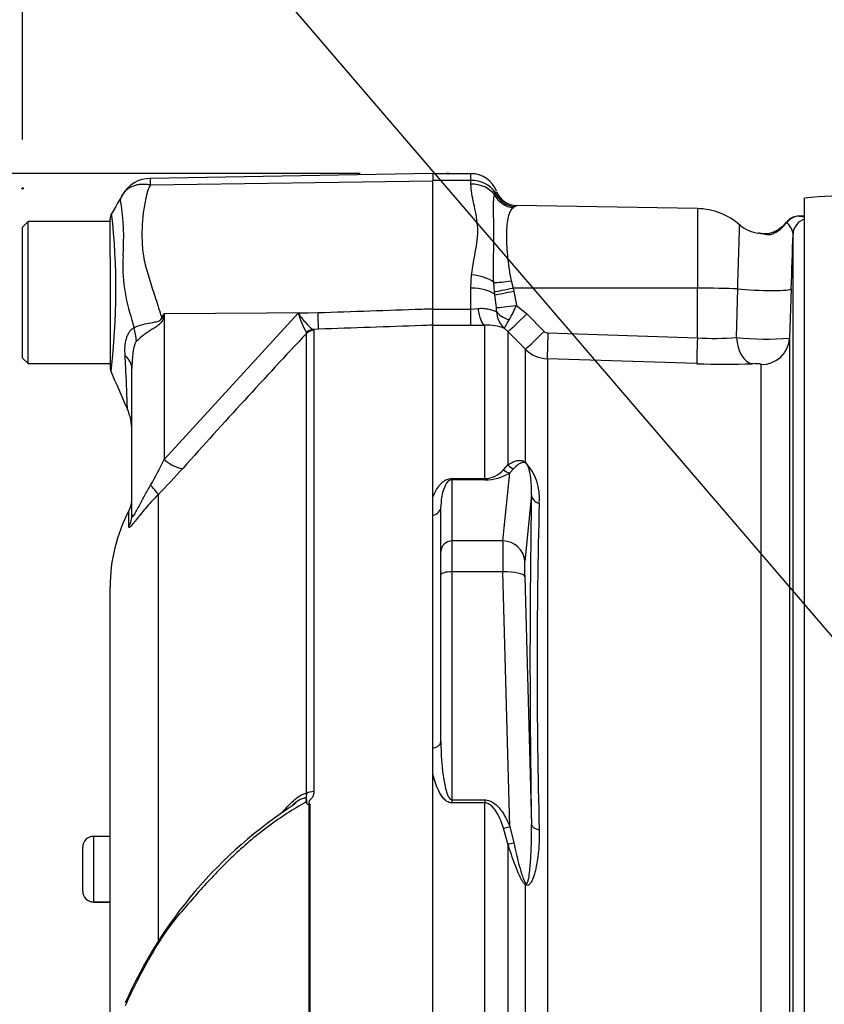
# Model space of a CAD drawing. Units: millimetres. Extents: x 0 to 594, y 0 to 420.
# Drawn here: x 298 to 312, y 198 to 216 of the extents above; entities that cross this region are included whole.
import ezdxf
from ezdxf import colors
from ezdxf.entities.mleader import LeaderData, LeaderLine
from ezdxf.enums import TextEntityAlignment as Align
from ezdxf.lldxf.tags import DXFTag
from ezdxf.math import Vec2, Vec3

# ---------------------------------------------------------------- set-up
doc = ezdxf.new("R2010")
doc.units = ezdxf.units.MM
for name, color, linetype in [('Default', 7, 'Continuous'), ('II2-01-STD', 7, 'Continuous'), ('PART5', 7, 'Continuous'), ('TSH-1', 7, 'Continuous')]:
    doc.layers.add(name, color=color, linetype=linetype)
doc.styles.add('SEACAD_Arial', font='arial.ttf')
tags = doc.linetypes.add('HIDDEN2', pattern=[4.7625, 3.175, -1.5875]).pattern_tags.tags
tags[6:7] = [DXFTag(74, 4), DXFTag(75, 0), DXFTag(340, '0'), DXFTag(46, 0.0), DXFTag(50, 0.0), DXFTag(44, 0.0), DXFTag(45, 0.0)]
tags[4:5] = [DXFTag(74, 4), DXFTag(75, 0), DXFTag(340, '0'), DXFTag(46, 0.0), DXFTag(50, 0.0), DXFTag(44, 0.0), DXFTag(45, 0.0)]
doc.dimstyles.new('ISO-InstDr', dxfattribs={"dimtxt": 3.2, "dimasz": 4.48, "dimexe": 1.6, "dimexo": 1.6, "dimgap": 0.8, "dimtad": 1, "dimdec": 0, "dimlfac": 5, "dimzin": 0, "dimdsep": 46, "dimtxsty": 'SEACAD_Arial', "dimblk1": '_SE_FILLED', "dimblk2": '_SE_FILLED', "dimsah": 1, "dimcen": 1.6, "dimadec": 0, "dimazin": 0, "dimtfac": 0.5, "dimtofl": 0, "dimtmove": 0, "dimatfit": 3, "dimfxl": 1, "dimtzin": 0, "dimarcsym": 0})

# ---------------------------------------------------------------- blocks, each defined once
blk = doc.blocks.new('SE5')
at = {"layer": 'II2-01-STD', "color": 7, "linetype": 'Continuous'}
for p, q in [((305.935, 213.552), (305.235, 213.552)), ((305.935, 213.428), (305.935, 213.552)), ((305.935, 213.428), (305.235, 213.428)), ((305.935, 213.362), (305.935, 213.428)), ((306.368, 213.164), (306.383, 213.201)), ((306.736, 212.949), (306.708, 212.931)), ((310.076, 212.913), (306.77, 212.97)), ((312.035, 192.776), (312.035, 213.103)), ((310.076, 212.913), (310.076, 211.457)), ((312.035, 212.776), (311.998, 212.776)), ((311.825, 193.085), (311.825, 212.445)), ((305.935, 211.456), (305.947, 211.703)), ((306.366, 211.393), (306.352, 211.563)), ((306.67, 211.595), (306.704, 211.46)), ((305.935, 211.073), (305.935, 211.456)), ((306.373, 211.338), (306.366, 211.393)), ((306.4, 211.102), (306.373, 211.338)), ((310.076, 211.457), (306.704, 211.46)), ((306.704, 211.46), (306.717, 211.404)), ((306.717, 211.404), (306.765, 211.142)), ((310.076, 210.546), (310.076, 211.457)), ((310.792, 210.552), (310.812, 211.443)), ((311.791, 211.446), (311.76, 210.543)), ((306.765, 211.142), (306.955, 210.988)), ((305.235, 211.073), (305.935, 211.073)), ((305.235, 210.78), (305.235, 211.073)), ((305.935, 211.073), (306.06, 211.083)), ((305.935, 210.772), (305.935, 211.073)), ((306.955, 210.988), (307.273, 210.667)), ((306.186, 210.777), (305.935, 210.772)), ((306.186, 207.975), (306.186, 210.777)), ((305.935, 210.772), (305.235, 210.772)), ((306.61, 210.663), (306.548, 210.718)), ((306.61, 210.663), (306.61, 208.223)), ((306.929, 210.342), (306.61, 210.663)), ((307.341, 210.637), (310.076, 210.546)), ((311.76, 210.543), (311.76, 193.577)), ((306.929, 208.275), (306.929, 210.342)), ((307.332, 210.167), (307.332, 193.845)), ((310.067, 210.076), (307.332, 210.167)), ((311.243, 193.53), (311.243, 210.063)), ((306.518, 206.833), (306.644, 208.081)), ((306.53, 208.133), (306.61, 208.223)), ((306.719, 208.155), (306.644, 208.081)), ((305.585, 207.975), (306.186, 207.975)), ((305.585, 207.975), (305.585, 207.951)), ((305.585, 207.951), (305.585, 206.833)), ((306.186, 207.951), (305.585, 207.951)), ((306.186, 207.975), (306.186, 207.951)), ((305.235, 207.303), (305.235, 207.618)), ((307.04, 207.676), (306.917, 206.461)), ((305.385, 206.639), (305.385, 207.459)), ((306.518, 206.833), (305.585, 206.833)), ((305.585, 206.833), (305.585, 206.267)), ((305.385, 206.215), (305.385, 206.639)), ((305.385, 203.155), (305.385, 206.215)), ((306.518, 206.267), (305.585, 206.267)), ((305.585, 206.267), (305.585, 202.094)), ((306.644, 201.608), (306.518, 206.267)), ((306.917, 206.178), (307.04, 201.643)), ((305.235, 202.582), (305.235, 203.041)), ((305.585, 202.094), (306.186, 202.094)), ((305.585, 202.094), (305.585, 202.039)), ((306.186, 202.039), (305.585, 202.039)), ((306.186, 202.094), (306.186, 202.039)), ((306.186, 194.366), (306.186, 202.039)), ((306.644, 201.608), (306.719, 201.309)), ((306.61, 201.29), (306.53, 201.576)), ((306.61, 201.29), (306.61, 193.85)), ((306.929, 193.861), (306.929, 200.541))]:
    blk.add_line(p, q, dxfattribs=at)
for centre, radius, start, end in [((305.935, 213.052), 0.5, 20.7318, 90), ((305.952, 212.903), 0.525, 34.6358, 91.864), ((306.374, 213.196), 0.0105, 22.6452, 30.9519), ((306.213, 213.329), 0.214, 322.8523, 331.9918), ((306.761, 213.357), 0.408, 202.5438, 266.4446), ((306.777, 213.37), 0.4, 200.7086, 269.0296), ((312.655, 207.966), 5.174, 85.7956, 96.8891), ((306.181, 213.862), 1.069, 301.306, 303.4437), ((310.055, 211.713), 1.2, 48.1574, 89), ((312.168, 205.782), 6.997, 91.4027, 91.8428), ((311.244, 213.064), 0.6, 229.5413, 265.3524), ((311.083, 213.138), 0.788, 303.2812, 322.6952), ((311.306, 212.921), 0.466, 256.6214, 295.767), ((-312.941, 233.012), 625.105, 358.022927, 358.11457), ((304.738, 211.989), 2.197, 329.6631, 337.3132), ((305.918, 211.055), 0.485, 357.4184, 5.5544), ((306.841, 211.046), 0.44, 181.7355, 228.2092), ((306.238, 209.947), 0.832, 68.1141, 93.5929), ((307.344, 210.737), 0.0996, 224.7118, 267.9655), ((310.379, 216.842), 6.303, 267.2398, 273.7544), ((311.332, 216.067), 5.541, 264.4078, 274.4287), ((307.352, 210.767), 0.601, 225.1244, 268.0425), ((310.578, 225.14), 15.073, 268.0568, 271.9147), ((306.219, 207.614), 0.97, 354.4572, 42.9294), ((306.177, 208.446), 0.472, 271.1309, 318.4056), ((306.196, 208.788), 0.837, 269.346, 302.3946), ((479.724, 204.659), 172.71, 178.99913, 181.00087), ((419.928, 204.535), 112.784, 178.48295, 181.51705)]:
    blk.add_arc(centre, radius, start, end, dxfattribs=at)
for centre, major_axis, ratio, start_param, end_param in [((305.935, 212.967), (-0.5, 0), 0.7904, 3.662569, 4.712389), ((306.715, 213.321), (0.267, -0.298), 0.948014, 4.421992, 5.507423), ((311.943, 212.475), (0.023, 0.299), 0.990297, 0.079158, 0.981432), ((312.124, 212.435), (-0.3, 0), 0.998001, 5.016055, 6.248279), ((311.834, 211.881), (0.326, -0.619), 0.016285, 3.140204, 3.392975), ((305.947, 211.454), (-0.497, 0.059), 0.495503, 3.818031, 4.77073), ((306.677, 211.649), (-0.394, -0.07), 0.131778, 0.580627, 1.529779), ((305.935, 211.229), (-0.5, 0), 0.454497, 3.642885, 4.712389), ((306.711, 211.481), (-0.39, -0.089), 0.047146, 0.474777, 1.542123), ((306.724, 211.425), (-0.39, -0.088), 0.047229, 0.442872, 1.542261), ((310.055, 211.394), (1.2, 0), 0.052336, 0.88741, 1.553343), ((311.191, 211.467), (-0.6, 0.021), 0.080264, 0.8897, 3.138528), ((306.772, 211.163), (-0.396, -0.058), 0.049279, 0.340415, 1.545977), ((306.186, 211.272), (0.02, -0.5), 0.286638, 5.088027, 6.141769), ((306.775, 211.091), (-0.398, 0.04), 0.587547, 0.416161, 1.268721), ((306.964, 211.014), (-0.355, -0.352), 0.024934, 0.077289, 1.521556), ((307.282, 210.693), (-0.355, -0.352), 0.024943, 0.079004, 1.521561), ((307.349, 210.664), (-0.017, -0.5), 0.015719, 4.765295, 6.171238), ((310.084, 210.572), (-0.017, -0.5), 0.015718, 4.765295, 6.172958), ((311.099, 210.573), (0.018, -0.5), 0.615567, 4.731215, 6.16721), ((311.26, 210.56), (-0.5, 0), 0.99543, 1.53589, 3.106686), ((307.07, 208.4), (-0.111, -0.166), 0.588847, -0.422959, -0.263373), ((306.644, 208.274), (0.11, -0.167), 0.89901, 4.988305, 5.650878), ((306.752, 208.346), (0.115, -0.164), 0.934606, 4.808209, 5.46577), ((307.24, 207.684), (-0.2, 0.005), 0.851446, 0.070623, 1.30467), ((305.185, 207.459), (-0.2, 0), 0.809412, 1.823477, 3.141593), ((305.585, 206.639), (0.2, 0), 0.965926, 1.570796, 3.141593), ((306.536, 206.06), (-0.015, 0.8), 0.018523, 0.261456, 1.308654), ((306.518, 206.446), (0.398, -0.04), 0.965594, 0.142791, 1.668247), ((306.935, 206.075), (-0.015, 0.4), 0.037007, 0.260426, 1.307624), ((306.518, 206.163), (0.4, 0.011), 0.25873, 0.038321, 1.563778), ((305.585, 206.215), (0.2, 0), 0.258819, 1.570796, 3.141593), ((305.185, 203.155), (0.2, 0), 0.587242, 4.965069, 6.283185), ((306.644, 201.66), (-0.185, -0.075), 0.240889, 0.81054, 1.473113), ((307.24, 201.65), (-0.2, -0.003), 0.524302, 0.043473, 1.27752), ((306.752, 201.361), (-0.191, -0.06), 0.204055, 0.675438, 1.332999), ((307.07, 200.608), (-0.132, -0.15), 0.44853, -0.933128, -0.773542)]:
    blk.add_ellipse(centre, major_axis=major_axis, ratio=ratio, start_param=start_param, end_param=end_param, dxfattribs=at)
for points, knots in [([(305.947, 211.703), (305.964, 211.865), (305.998, 212.02), (306.037, 212.245), (306.048, 212.32), (306.06, 212.465), (306.06, 212.536), (306.046, 212.744), (306.014, 212.876), (305.972, 213.065), (305.96, 213.127), (305.941, 213.247), (305.935, 213.305), (305.935, 213.362)], [0, 0, 0, 0, 0.25, 0.25, 0.375, 0.375, 0.5, 0.5, 0.75, 0.75, 0.875, 0.875, 1, 1, 1, 1]), ([(306.352, 211.563), (306.348, 211.651), (306.347, 211.738), (306.347, 211.908), (306.348, 211.991), (306.35, 212.152), (306.352, 212.231), (306.353, 212.382), (306.354, 212.455), (306.352, 212.66), (306.348, 212.781), (306.346, 212.94), (306.347, 212.989), (306.352, 213.081), (306.357, 213.123), (306.368, 213.164)], [0, 0, 0, 0, 0.125, 0.125, 0.25, 0.25, 0.375, 0.375, 0.5, 0.5, 0.75, 0.75, 0.875, 0.875, 1, 1, 1, 1]), ([(306.708, 212.931), (306.684, 212.914), (306.667, 212.891), (306.637, 212.834), (306.626, 212.8), (306.596, 212.678), (306.586, 212.578), (306.58, 212.337), (306.586, 212.203), (306.607, 211.982), (306.616, 211.906), (306.639, 211.752), (306.652, 211.674), (306.67, 211.595)], [0, 0, 0, 0, 0.125, 0.125, 0.25, 0.25, 0.5, 0.5, 0.75, 0.75, 0.875, 0.875, 1, 1, 1, 1]), ([(312.034, 212.776), (312.004, 212.776), (311.955, 212.776), (311.939, 212.777), (311.893, 212.773), (311.839, 212.761), (311.768, 212.727), (311.73, 212.689), (311.709, 212.666)], [0, 0, 0, 0, 0.286283, 0.474927, 0.517692, 0.638316, 0.816799, 1, 1, 1, 1]), ([(311.943, 212.775), (311.955, 212.774), (311.974, 212.772), (312.007, 212.769), (312.021, 212.767), (312.033, 212.765)], [0, 0, 0, 0, 0.25, 0.25, 0.4048021, 0.4048021, 0.4048021, 0.4048021]), ([(310.812, 211.443), (310.816, 211.566), (310.82, 211.685), (310.825, 211.858), (310.827, 211.914), (310.83, 212.021), (310.832, 212.071), (310.835, 212.169), (310.836, 212.215), (310.839, 212.3), (310.84, 212.339), (310.842, 212.411), (310.843, 212.443), (310.844, 212.5), (310.845, 212.524), (310.846, 212.564), (310.847, 212.58), (310.848, 212.603), (310.848, 212.61), (310.848, 212.613), (310.848, 212.613), (310.848, 212.613)], [0, 0, 0, 0, 0.125, 0.125, 0.1875, 0.1875, 0.25, 0.25, 0.3125, 0.3125, 0.375, 0.375, 0.4375, 0.4375, 0.5, 0.5, 0.5625, 0.5625, 0.625, 0.625, 0.6433077, 0.6433077, 0.6433077, 0.6433077]), ([(311.825, 212.445), (311.826, 212.492), (311.802, 212.538), (311.752, 212.614), (311.724, 212.645), (311.71, 212.661)], [0, 0, 0, 0, 0.5, 0.5, 1, 1, 1, 1]), ([(311.515, 212.479), (311.489, 212.462), (311.458, 212.446), (311.395, 212.43), (311.367, 212.43), (311.298, 212.437), (311.268, 212.449), (311.22, 212.461), (311.201, 212.465), (311.184, 212.466)], [0, 0, 0, 0, 0.0625, 0.0625, 0.125, 0.125, 0.25, 0.25, 0.3370672, 0.3370672, 0.3370672, 0.3370672]), ([(306.06, 211.083), (306.098, 211.089), (306.135, 211.091), (306.205, 211.085), (306.239, 211.079), (306.298, 211.063), (306.325, 211.054), (306.37, 211.039), (306.388, 211.033), (306.402, 211.033)], [0, 0, 0, 0, 0.25, 0.25, 0.5, 0.5, 0.75, 0.75, 1, 1, 1, 1]), ([(306.548, 210.718), (306.548, 210.72), (306.549, 210.722), (306.551, 210.729), (306.553, 210.732), (306.559, 210.745), (306.564, 210.757), (306.587, 210.798), (306.608, 210.835), (306.634, 210.879)], [0, 0, 0, 0, 0.125, 0.125, 0.25, 0.25, 0.5, 0.5, 1, 1, 1, 1]), ([(311.243, 210.063), (311.243, 210.064), (311.237, 210.066), (311.217, 210.07), (311.203, 210.071), (311.17, 210.074), (311.151, 210.075), (311.114, 210.076), (311.096, 210.076), (311.082, 210.075)], [0, 0, 0, 0, 0.25, 0.25, 0.5, 0.5, 0.75, 0.75, 1, 1, 1, 1]), ([(306.61, 208.223), (306.651, 208.251), (306.693, 208.275), (306.765, 208.299), (306.791, 208.305), (306.835, 208.306), (306.85, 208.305), (306.877, 208.299), (306.886, 208.296), (306.906, 208.288), (306.917, 208.283), (306.929, 208.275)], [0, 0, 0, 0, 0.5, 0.5, 0.75, 0.75, 0.875, 0.875, 0.9375, 0.9375, 1, 1, 1, 1]), ([(306.937, 208.256), (306.927, 208.262), (306.919, 208.264), (306.905, 208.267), (306.898, 208.267), (306.88, 208.267), (306.87, 208.264), (306.84, 208.255), (306.823, 208.245), (306.774, 208.212), (306.746, 208.185), (306.719, 208.155)], [0, 0, 0, 0, 0.0625, 0.0625, 0.125, 0.125, 0.25, 0.25, 0.5, 0.5, 1, 1, 1, 1]), ([(307.04, 207.676), (307.044, 207.769), (307.041, 207.86), (307.027, 207.999), (307.02, 208.045), (307.005, 208.116), (306.999, 208.141), (306.986, 208.179), (306.981, 208.193), (306.971, 208.214), (306.967, 208.222), (306.956, 208.239), (306.945, 208.251), (306.937, 208.256)], [0, 0, 0, 0, 0.5, 0.5, 0.75, 0.75, 0.875, 0.875, 0.9375, 0.9375, 0.96875, 0.96875, 1, 1, 1, 1]), ([(305.235, 207.618), (305.246, 207.654), (305.26, 207.689), (305.294, 207.758), (305.314, 207.792), (305.35, 207.841), (305.363, 207.857), (305.392, 207.889), (305.409, 207.904), (305.447, 207.932), (305.468, 207.946), (305.521, 207.967), (305.552, 207.975), (305.585, 207.975)], [0, 0, 0, 0, 0.25, 0.25, 0.5, 0.5, 0.625, 0.625, 0.75, 0.75, 0.875, 0.875, 1, 1, 1, 1]), ([(305.585, 207.951), (305.572, 207.951), (305.56, 207.947), (305.543, 207.94), (305.536, 207.935), (305.518, 207.922), (305.509, 207.912), (305.484, 207.883), (305.473, 207.863), (305.442, 207.802), (305.428, 207.76), (305.406, 207.676), (305.398, 207.633), (305.387, 207.547), (305.385, 207.503), (305.385, 207.459)], [0, 0, 0, 0, 0.03125, 0.03125, 0.0625, 0.0625, 0.125, 0.125, 0.25, 0.25, 0.5, 0.5, 0.75, 0.75, 1, 1, 1, 1]), ([(305.385, 203.155), (305.385, 203.064), (305.387, 202.973), (305.398, 202.791), (305.406, 202.7), (305.428, 202.518), (305.442, 202.426), (305.473, 202.291), (305.484, 202.246), (305.509, 202.181), (305.518, 202.159), (305.537, 202.129), (305.543, 202.119), (305.561, 202.102), (305.572, 202.094), (305.585, 202.094)], [0, 0, 0, 0, 0.25, 0.25, 0.5, 0.5, 0.75, 0.75, 0.875, 0.875, 0.9375, 0.9375, 0.96875, 0.96875, 1, 1, 1, 1]), ([(305.585, 202.039), (305.552, 202.039), (305.521, 202.051), (305.469, 202.084), (305.448, 202.105), (305.409, 202.149), (305.393, 202.173), (305.363, 202.221), (305.35, 202.246), (305.314, 202.322), (305.294, 202.373), (305.26, 202.477), (305.246, 202.53), (305.235, 202.582)], [0, 0, 0, 0, 0.125, 0.125, 0.25, 0.25, 0.375, 0.375, 0.5, 0.5, 0.75, 0.75, 1, 1, 1, 1]), ([(306.186, 202.094), (306.216, 202.094), (306.246, 202.089), (306.302, 202.069), (306.328, 202.054), (306.402, 202.003), (306.442, 201.961), (306.513, 201.868), (306.543, 201.818), (306.598, 201.715), (306.622, 201.662), (306.644, 201.608)], [0, 0, 0, 0, 0.125, 0.125, 0.25, 0.25, 0.5, 0.5, 0.75, 0.75, 1, 1, 1, 1]), ([(306.53, 201.576), (306.515, 201.623), (306.498, 201.671), (306.46, 201.763), (306.439, 201.809), (306.388, 201.896), (306.36, 201.938), (306.305, 201.991), (306.285, 202.007), (306.239, 202.031), (306.213, 202.039), (306.186, 202.039)], [0, 0, 0, 0, 0.25, 0.25, 0.5, 0.5, 0.75, 0.75, 0.875, 0.875, 1, 1, 1, 1]), ([(306.937, 200.566), (306.945, 200.556), (306.956, 200.56), (306.967, 200.577), (306.971, 200.587), (306.981, 200.618), (306.986, 200.64), (306.999, 200.707), (307.005, 200.753), (307.02, 200.892), (307.027, 200.986), (307.041, 201.267), (307.044, 201.455), (307.04, 201.643)], [0, 0, 0, 0, 0.03125, 0.03125, 0.0625, 0.0625, 0.125, 0.125, 0.25, 0.25, 0.5, 0.5, 1, 1, 1, 1]), ([(307.184, 201.549), (307.188, 201.357), (307.177, 201.166), (307.133, 200.884), (307.114, 200.791), (307.071, 200.659), (307.054, 200.617), (307.018, 200.563), (307.005, 200.546), (306.97, 200.527), (306.948, 200.527), (306.929, 200.541)], [0, 0, 0, 0, 0.5, 0.5, 0.75, 0.75, 0.875, 0.875, 0.9375, 0.9375, 1, 1, 1, 1]), ([(306.929, 200.541), (306.917, 200.552), (306.906, 200.565), (306.886, 200.592), (306.876, 200.606), (306.85, 200.651), (306.835, 200.682), (306.791, 200.775), (306.766, 200.839), (306.693, 201.032), (306.651, 201.161), (306.61, 201.29)], [0, 0, 0, 0, 0.0625, 0.0625, 0.125, 0.125, 0.25, 0.25, 0.5, 0.5, 1, 1, 1, 1]), ([(306.719, 201.309), (306.746, 201.184), (306.774, 201.058), (306.823, 200.87), (306.84, 200.807), (306.869, 200.714), (306.88, 200.683), (306.898, 200.637), (306.905, 200.622), (306.919, 200.592), (306.927, 200.578), (306.937, 200.566)], [0, 0, 0, 0, 0.5, 0.5, 0.75, 0.75, 0.875, 0.875, 0.9375, 0.9375, 1, 1, 1, 1])]:
    blk.add_open_spline(points, degree=3, knots=knots, dxfattribs=at)
blk.add_open_spline([(311.7, 212.671), (311.674, 212.611), (311.597, 212.548), (311.47, 212.482)], degree=3, dxfattribs=at)
at = {"layer": 'PART5', "color": 7, "linetype": 'Continuous'}
for p, q in [((305.235, 213.555), (300.069, 213.465)), ((305.235, 213.555), (305.235, 213.42)), ((300.074, 213.348), (305.235, 213.42)), ((305.235, 211.081), (305.235, 213.42)), ((297.835, 212.676), (297.735, 212.576)), ((297.835, 210.076), (297.835, 212.676)), ((299.335, 212.676), (297.835, 212.676)), ((299.335, 212.371), (299.335, 212.722)), ((297.735, 210.176), (297.735, 212.576)), ((299.335, 212.026), (299.335, 212.371)), ((299.335, 212.026), (299.335, 210.018)), ((300.324, 210.993), (300.307, 210.908)), ((300.324, 210.993), (303.138, 211.011)), ((300.324, 208.32), (302.776, 210.999)), ((300.324, 210.993), (300.324, 208.32)), ((302.776, 210.999), (303.138, 211.011)), ((305.235, 210.78), (305.235, 211.081)), ((305.235, 194.402), (305.235, 210.78)), ((302.926, 210.63), (302.924, 210.646)), ((302.926, 202.214), (302.926, 210.63)), ((303.147, 210.706), (303.049, 210.702)), ((303.049, 210.702), (303.061, 210.688)), ((303.061, 210.688), (303.061, 202.246)), ((297.735, 210.176), (297.835, 210.076)), ((297.835, 210.076), (299.335, 210.076)), ((299.735, 207.322), (299.735, 209.983)), ((300.213, 207.679), (300.213, 199.52)), ((299.678, 207.094), (299.678, 207.383)), ((299.335, 197.078), (299.335, 205.99)), ((302.978, 194.394), (302.978, 202.008)), ((302.986, 202.016), (302.986, 194.394)), ((299.035, 200.227), (299.035, 201.427)), ((299.335, 201.427), (299.035, 201.427)), ((298.835, 200.427), (298.835, 201.227)), ((299.035, 200.227), (299.035, 200.226)), ((299.035, 200.227), (299.335, 200.227)), ((299.035, 200.226), (299.335, 200.226))]:
    blk.add_line(p, q, dxfattribs=at)
at = {"layer": 'PART5', "color": 7, "linetype": 'HIDDEN2'}
for centre in [(305.51, 213.555), (297.735, 213.282)]:
    blk.add_circle(centre, 0.0123, dxfattribs=at)
at = {"layer": 'PART5', "color": 7, "linetype": 'Continuous'}
for centre, radius, start, end in [((300.079, 212.872), 0.594, 90.8029, 150.3609), ((300.563, 213.418), 0.494, 174.4601, 188.1457), ((295.156, 212.368), 4.428, 355.8607, 8.7075), ((299.535, 212.722), 0.2, 150.0932, 180.0041), ((287.199, 211.428), 12.244, 353.0097, 6.5409), ((302.718, 211.884), 3.15, 176.9941, 198.7239), ((326.585, 194.591), 30.963, 148.0117, 148.1699), ((304.351, 211.453), 1.639, 196.1048, 209.4911), ((314.784, 214.953), 15.593, 195.1713, 195.6952), ((408.736, 111.495), 144.994, 136.86547, 138.18643), ((299.535, 210.018), 0.2, 179.9991, 202.5727), ((133.629, 137.507), 180.86, 23.37042, 23.61046), ((298.735, 208.847), 1, 0.0013, 23.8861), ((294.293, 211.224), 6.694, 329.7525, 334.2881), ((291.723, 216.104), 11.961, 315.2191, 318.409), ((299.235, 207.615), 0.5, 332.3396, 0), ((302.335, 205.99), 3, 152.3396, 180), ((307.17, 195.074), 8.248, 122.7972, 156.3701), ((307.305, 194.912), 8.465, 122.6419, 123.1672), ((302.77, 201.914), 0.2, 35.3872, 43.2441), ((303.348, 201.658), 0.509, 135.3304, 136.5811), ((299.035, 201.227), 0.2, 90, 180), ((299.035, 200.427), 0.2, 180, 270), ((299.035, 200.426), 0.2, 180, 270)]:
    blk.add_arc(centre, radius, start, end, dxfattribs=at)
for centre, major_axis, ratio, start_param, end_param in [((303.129, 211.201), (0.018, -0.5), 0.004338, 0.137312, 1.18238), ((300.262, 211.286), (0.885, -0.466), 0.320735, -1.383933, -1.352424), ((298.953, 210.676), (0.626, -0.78), 0.764696, 0.810121, 1.085032), ((303.056, 210.504), (0.101, 0.172), 0.968548, 0.582497, 1.289362), ((303.068, 210.49), (-0.2, 0), 0.989788, 4.748143, 5.497787), ((298.735, 209.983), (1, 0), 0.498357, 0, 0.505009), ((300.316, 208.509), (0.373, -0.333), 0.28094, 4.980248, 6.122061), ((299.86, 208.023), (0.354, -0.353), 0.075679, 0.162853, 0.992408), ((299.235, 207.322), (0.5, 0), 0.98153, 5.800419, 6.283185), ((303.068, 202.136), (-0.2, 0), 0.547956, 4.748143, 5.497787)]:
    blk.add_ellipse(centre, major_axis=major_axis, ratio=ratio, start_param=start_param, end_param=end_param, dxfattribs=at)
for points, knots in [([(299.604, 213.224), (299.617, 213.239), (299.632, 213.252), (299.665, 213.279), (299.684, 213.292), (299.724, 213.315), (299.745, 213.324), (299.79, 213.34), (299.814, 213.347), (299.862, 213.356), (299.888, 213.359), (299.939, 213.362), (299.965, 213.361), (300.006, 213.358), (300.019, 213.357), (300.046, 213.353), (300.06, 213.35), (300.074, 213.348)], [0.136516, 0.136516, 0.136516, 0.136516, 0.25, 0.25, 0.375, 0.375, 0.5, 0.5, 0.625, 0.625, 0.75, 0.75, 0.875, 0.875, 0.9375, 0.9375, 1, 1, 1, 1]), ([(300.074, 213.348), (300.052, 213.31), (300.035, 213.27), (300.017, 213.22), (300.014, 213.209), (300.008, 213.189), (300.006, 213.178), (299.999, 213.147), (299.995, 213.125), (299.972, 213.018), (299.955, 212.929), (299.918, 212.652), (299.911, 212.455), (299.927, 212.191), (299.931, 212.137), (299.946, 212.031), (299.957, 211.977), (299.995, 211.817), (300.027, 211.709), (300.095, 211.49), (300.13, 211.379), (300.204, 211.152), (300.241, 211.037), (300.279, 210.92)], [0, 0, 0, 0, 0.0625, 0.0625, 0.078125, 0.078125, 0.09375, 0.09375, 0.125, 0.125, 0.25, 0.25, 0.5, 0.5, 0.5625, 0.5625, 0.625, 0.625, 0.75, 0.75, 0.875, 0.875, 1, 1, 1, 1]), ([(299.533, 213.039), (299.533, 213.039), (299.532, 213.039), (299.532, 213.039), (299.531, 213.04), (299.53, 213.041), (299.529, 213.042), (299.527, 213.045), (299.527, 213.047), (299.525, 213.053), (299.524, 213.057), (299.524, 213.072), (299.526, 213.083), (299.536, 213.118), (299.548, 213.142), (299.563, 213.165)], [0, 0, 0, 0, 0.007812, 0.007812, 0.015625, 0.03125, 0.0625, 0.0625, 0.125, 0.125, 0.25, 0.25, 0.5, 0.5, 1, 1, 1, 1]), ([(299.563, 213.165), (299.574, 213.184), (299.586, 213.202), (299.602, 213.221), (299.603, 213.222), (299.604, 213.224)], [0, 0, 0, 0, 0.125, 0.125, 0.136516, 0.136516, 0.136516, 0.136516]), ([(302.776, 210.999), (302.79, 210.98), (302.803, 210.961), (302.829, 210.926), (302.843, 210.909), (302.881, 210.86), (302.907, 210.829), (302.954, 210.777), (302.977, 210.755), (303.017, 210.72), (303.035, 210.708), (303.049, 210.702)], [0, 0, 0, 0, 0.125, 0.125, 0.25, 0.25, 0.5, 0.5, 0.75, 0.75, 1, 1, 1, 1]), ([(303.138, 211.011), (303.77, 211.032), (304.402, 211.053), (305.035, 211.074), (305.101, 211.077), (305.168, 211.079), (305.235, 211.081)], [0, 0, 0, 0, 0.904625, 0.904625, 0.904625, 1, 1, 1, 1]), ([(299.773, 210.735), (299.83, 210.766), (299.912, 210.791), (300.054, 210.82), (300.104, 210.828), (300.182, 210.844), (300.209, 210.85), (300.258, 210.872), (300.277, 210.895), (300.279, 210.92)], [0, 0, 0, 0, 0.5, 0.5, 0.75, 0.75, 0.875, 0.875, 1, 1, 1, 1]), ([(300.307, 210.908), (300.305, 210.894), (300.3, 210.88), (300.288, 210.854), (300.281, 210.842), (300.253, 210.808), (300.23, 210.789), (300.182, 210.754), (300.157, 210.738), (300.107, 210.706), (300.083, 210.69), (300.035, 210.659), (300.011, 210.643), (299.965, 210.611), (299.944, 210.596), (299.883, 210.548), (299.846, 210.516), (299.817, 210.485)], [0, 0, 0, 0, 0.0625, 0.0625, 0.125, 0.125, 0.25, 0.25, 0.375, 0.375, 0.5, 0.5, 0.625, 0.625, 0.75, 0.75, 1, 1, 1, 1]), ([(305.235, 210.78), (305.168, 210.777), (305.101, 210.775), (305.035, 210.773), (304.405, 210.75), (303.776, 210.728), (303.147, 210.706)], [0, 0, 0, 0, 0.095792, 0.095792, 0.095792, 1, 1, 1, 1]), ([(299.61, 210.224), (299.603, 210.334), (299.608, 210.441), (299.64, 210.557), (299.648, 210.579), (299.666, 210.621), (299.676, 210.64), (299.699, 210.675), (299.712, 210.69), (299.741, 210.716), (299.756, 210.727), (299.773, 210.735)], [0, 0, 0, 0, 0.5, 0.5, 0.625, 0.625, 0.75, 0.75, 0.875, 0.875, 1, 1, 1, 1]), ([(299.817, 210.485), (299.805, 210.473), (299.797, 210.455), (299.782, 210.417), (299.776, 210.397), (299.76, 210.335), (299.754, 210.291), (299.738, 210.161), (299.735, 210.072), (299.735, 209.983)], [0, 0, 0, 0, 0.125, 0.125, 0.25, 0.25, 0.5, 0.5, 1, 1, 1, 1]), ([(299.652, 209.246), (299.652, 209.246), (299.652, 209.248), (299.652, 209.253), (299.652, 209.257), (299.651, 209.274), (299.651, 209.291), (299.649, 209.336), (299.648, 209.364), (299.646, 209.43), (299.645, 209.469), (299.641, 209.554), (299.64, 209.602), (299.635, 209.706), (299.633, 209.764), (299.625, 209.944), (299.618, 210.078), (299.61, 210.224)], [0.5084984, 0.5084984, 0.5084984, 0.5084984, 0.53125, 0.53125, 0.5625, 0.5625, 0.625, 0.625, 0.6875, 0.6875, 0.75, 0.75, 0.8125, 0.8125, 0.875, 0.875, 1, 1, 1, 1]), ([(299.735, 207.322), (299.735, 207.304), (299.736, 207.29), (299.743, 207.279), (299.746, 207.277), (299.754, 207.28), (299.759, 207.285), (299.777, 207.308), (299.792, 207.334), (299.824, 207.392), (299.841, 207.424), (299.875, 207.489), (299.892, 207.522), (299.927, 207.589), (299.945, 207.622), (300, 207.721), (300.037, 207.787), (300.076, 207.852)], [0, 0, 0, 0, 0.125, 0.125, 0.1875, 0.1875, 0.25, 0.25, 0.375, 0.375, 0.5, 0.5, 0.625, 0.625, 0.75, 0.75, 1, 1, 1, 1]), ([(300.213, 207.679), (300.14, 207.605), (300.071, 207.53), (299.974, 207.419), (299.943, 207.382), (299.883, 207.309), (299.856, 207.274), (299.805, 207.209), (299.781, 207.179), (299.742, 207.129), (299.725, 207.11), (299.706, 207.091), (299.701, 207.086), (299.692, 207.08), (299.688, 207.078), (299.68, 207.078), (299.678, 207.084), (299.678, 207.094)], [0, 0, 0, 0, 0.25, 0.25, 0.375, 0.375, 0.5, 0.5, 0.625, 0.625, 0.75, 0.75, 0.8125, 0.8125, 0.875, 0.875, 1, 1, 1, 1]), ([(302.465, 201.844), (302.501, 201.886), (302.537, 201.927), (302.61, 202.006), (302.648, 202.043), (302.726, 202.112), (302.766, 202.143), (302.847, 202.192), (302.888, 202.211), (302.926, 202.214)], [0, 0, 0, 0, 0.25, 0.25, 0.5, 0.5, 0.75, 0.75, 1, 1, 1, 1]), ([(302.916, 202.052), (302.925, 202.077), (302.93, 202.104), (302.902, 202.13), (302.874, 202.124), (302.824, 202.106), (302.798, 202.093), (302.774, 202.078)], [0, 0, 0, 0, 0.125, 0.125, 0.25, 0.25, 0.3741692, 0.3741692, 0.3741692, 0.3741692]), ([(302.933, 202.03), (302.932, 202.049), (302.933, 202.068), (302.932, 202.093), (302.931, 202.101), (302.927, 202.115), (302.923, 202.121), (302.921, 202.133), (302.924, 202.14), (302.928, 202.154), (302.929, 202.162), (302.932, 202.184), (302.931, 202.199), (302.926, 202.214)], [0, 0, 0, 0, 0.25, 0.25, 0.375, 0.375, 0.5, 0.5, 0.625, 0.625, 0.75, 0.75, 1, 1, 1, 1]), ([(303.061, 202.246), (303.061, 202.225), (303.058, 202.204), (303.045, 202.163), (303.036, 202.143), (303.018, 202.116), (303.011, 202.107), (302.999, 202.095), (302.995, 202.091), (302.986, 202.083), (302.982, 202.079), (302.974, 202.071), (302.971, 202.066), (302.969, 202.055), (302.97, 202.05), (302.974, 202.035), (302.98, 202.026), (302.986, 202.016)], [0, 0, 0, 0, 0.25, 0.25, 0.5, 0.5, 0.625, 0.625, 0.6875, 0.6875, 0.75, 0.75, 0.8125, 0.8125, 0.875, 0.875, 1, 1, 1, 1]), ([(302.916, 202.052), (302.68, 201.922), (302.454, 201.776), (302.021, 201.456), (301.813, 201.28), (301.42, 200.911), (301.236, 200.72), (300.97, 200.428), (300.884, 200.33), (300.712, 200.132), (300.627, 200.034), (300.382, 199.735), (300.247, 199.532), (300.005, 199.122), (299.895, 198.915), (299.73, 198.582), (299.669, 198.455), (299.612, 198.329)], [0, 0, 0, 0, 0.0625, 0.0625, 0.125, 0.125, 0.1875, 0.1875, 0.21875, 0.21875, 0.25, 0.25, 0.3125, 0.3125, 0.375, 0.375, 0.4133576, 0.4133576, 0.4133576, 0.4133576]), ([(302.774, 202.078), (302.748, 202.063), (302.723, 202.046), (302.696, 202.026), (302.693, 202.024), (302.691, 202.022)], [0.3741692, 0.3741692, 0.3741692, 0.3741692, 0.5, 0.5, 0.5137774, 0.5137774, 0.5137774, 0.5137774]), ([(302.978, 202.008), (302.976, 202.006), (302.974, 202.005), (302.969, 202.005), (302.967, 202.006), (302.96, 202.008), (302.956, 202.01), (302.945, 202.018), (302.938, 202.023), (302.933, 202.03)], [0, 0, 0, 0, 0.125, 0.125, 0.25, 0.25, 0.5, 0.5, 1, 1, 1, 1])]:
    blk.add_open_spline(points, degree=3, knots=knots, dxfattribs=at)
blk.add_open_spline([(299.552, 213.147), (299.552, 213.146), (299.484, 213.03), (299.349, 212.8)], degree=3, dxfattribs=at)
blk = doc.blocks.new('DMBLK409')
at = {"layer": 'Default', "linetype": 'Continuous'}
for points in [[(271.063, 209.075), (272.556, 209.075), (271.809, 213.555)], [(271.063, 174.477), (271.809, 169.997), (272.556, 174.477)]]:
    blk.add_hatch(color=7, dxfattribs=at).paths.add_polyline_path(points)
at = {"layer": 'Default', "color": 7, "linetype": 'Continuous'}
for p, q in [((303.91, 213.555), (270.209, 213.555)), ((271.809, 213.555), (271.809, 169.997)), ((303.88, 169.997), (270.209, 169.997))]:
    blk.add_line(p, q, dxfattribs=at)
at = {"layer": 'Default', "color": 7, "linetype": 'Continuous', "style": 'SEACAD_Arial'}
for s, p in [(')', (267.809, 201.035)), ('8.57"', (267.809, 189.07)), ('218', (263.969, 189.07)), ('(', (267.809, 186.009)), ('ø', (267.809, 181.056))]:
    blk.add_text(s, height=3.2, rotation=90, dxfattribs=at).set_placement(p, align=Align.TOP_LEFT)
blk = doc.blocks.new('_SE_FILLED')
at = {"color": 0}
blk.add_line((0, 0), (-1, 0), dxfattribs=at)
blk.add_solid([(0, 0), (-1, -0.1665), (-1, 0.1665), (0, 0)], dxfattribs=at)
blk = doc.blocks.new('DMBLK431')
at = {"layer": 'Default', "linetype": 'Continuous'}
for points in [[(302.215, 258.069), (297.735, 257.322), (302.215, 256.575)], [(351.755, 258.069), (351.755, 256.575), (356.235, 257.322)]]:
    blk.add_hatch(color=7, dxfattribs=at).paths.add_polyline_path(points)
at = {"layer": 'Default', "color": 7, "linetype": 'Continuous'}
for p, q in [((297.735, 214.176), (297.735, 258.922)), ((356.235, 230.248), (356.235, 258.922)), ((356.235, 257.322), (297.735, 257.322))]:
    blk.add_line(p, q, dxfattribs=at)
at = {"layer": 'Default', "color": 7, "linetype": 'Continuous', "style": 'SEACAD_Arial'}
for s, p in [('293', (320.55, 265.162)), ('(', (317.489, 261.322)), (')', (335.019, 261.322)), ('11.52"', (320.55, 261.322))]:
    blk.add_text(s, height=3.2, dxfattribs=at).set_placement(p, align=Align.TOP_LEFT)

msp = doc.modelspace()

# ---------------------------------------------------------------- block references
at = {"layer": 'TSH-1'}
msp.add_blockref('SE5', (0, 0), dxfattribs=at)

# ---------------------------------------------------------------- dimensions: what is measured, and where the dimension line sits
at = {"layer": 'Default', "color": 7, "linetype": 'Continuous'}
dim = msp.add_linear_dim(base=(297.734702114, 257.322156421), p1=(356.234702114, 228.648397691), p2=(297.734702114, 212.576249453), text='\\A1;<>', dimstyle='ISO-InstDr', override={"dimpost": '\\X'}, dxfattribs=at)
dim.commit()
dim.dimension.update_dxf_attribs({"geometry": 'DMBLK431', "text_midpoint": (326.984702441, 257.322156421), "dimtype": 160})
dim = msp.add_linear_dim(base=(271.809, 213.555), p1=(305.51, 213.555), p2=(305.48, 169.997), angle=269.9598, text='\\A1;ø <>', dimstyle='ISO-InstDr', override={"dimpost": '\\X'}, dxfattribs=at)
dim.commit()
dim.dimension.update_dxf_attribs({"geometry": 'DMBLK409', "text_midpoint": (271.809, 191.776), "dimtype": 161})

# ---------------------------------------------------------------- leaders
ml = msp.add_multileader_mtext('Standard', dxfattribs=at)
ml.set_content('{\\pxsm0.9;\\fArial|b0||i0||c0|p34;\\W1.;DISPLAY WINDOW\\P}', color=256)
ml.set_leader_properties()
ml.build(insert=Vec2(0, 0))
ml.multileader.update_dxf_attribs({"dogleg_length": 10.417, "arrow_head_size": 4.48})
ctx = ml.context
ctx.base_point, ctx.char_height, ctx.arrow_head_size, ctx.landing_gap_size = Vec3(240.175, 247.638), 3.2, 4.48, 1.12
notes = []
notes.append((ctx, [(0, (1, 1, 0), (293.027, 247.238), (-1, 0), 10.417, [(0, [(341.691, 204.67)], 0, [])])]))
ctx.mtext.insert = Vec3(242.175, 248.866)
ml = msp.add_multileader_mtext('Standard', dxfattribs=at)
ml.set_content('{\\pxsm0.9;\\fArial|b0||i0||c0|p34;\\W1.;LOCAL/REMOTE/STOP\\PSWITCH\\P}', color=256)
ml.set_leader_properties()
ml.build(insert=Vec2(0, 0))
ml.multileader.update_dxf_attribs({"dogleg_length": 9.339, "arrow_head_size": 4.48})
ctx = ml.context
ctx.base_point, ctx.char_height, ctx.arrow_head_size, ctx.landing_gap_size = Vec3(232.117, 237.94), 3.2, 4.48, 1.12
notes.append((ctx, [(0, (1, 1, 0), (292.458, 237.54), (-1, 0), 9.339, [(0, [(347.962, 186.112)], 0, [])])]))
ctx.mtext.insert = Vec3(234.117, 239.167)
ml = msp.add_multileader_mtext('Standard', dxfattribs=at)
ml.set_content('{\\pxsm0.9;\\fArial|b0||i0||c0|p34;\\W1.;OPEN/CLOSE SWITCH\\P}', color=256)
ml.set_leader_properties()
ml.build(insert=Vec2(0, 0))
ml.multileader.update_dxf_attribs({"dogleg_length": 9.6, "arrow_head_size": 4.48})
ctx = ml.context
ctx.base_point, ctx.char_height, ctx.arrow_head_size, ctx.landing_gap_size = Vec3(234.359, 226.626), 3.2, 4.48, 1.12
notes.append((ctx, [(0, (1, 1, 0), (294.41, 226.226), (-1, 0), 9.6, [(0, [(333.621, 180.495)], 0, [])])]))
ctx.mtext.insert = Vec3(236.359, 227.853)
for ctx, leaders in notes:
    for number, flags, end, landing, length, lines in leaders:
        leader = LeaderData()
        leader.index, (leader.has_last_leader_line, leader.has_dogleg_vector, leader.attachment_direction) = number, flags
        leader.last_leader_point, leader.dogleg_vector, leader.dogleg_length = Vec3(end), Vec3(landing), length
        for number, points, colour, breaks in lines:
            line = LeaderLine()
            line.index, line.vertices, line.color, line.breaks = number, Vec3.list(points), colors.encode_raw_color(colour), breaks
            leader.lines.append(line)
        ctx.leaders.append(leader)

doc.saveas('drawing.dxf')
